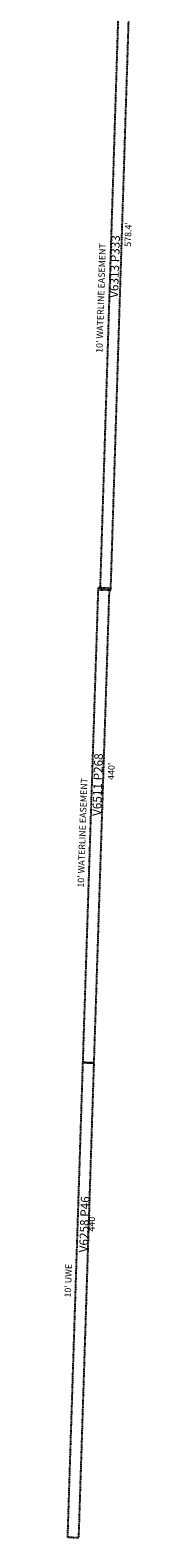
# Model space of a CAD drawing. Extents: x 904368 to 909809, y 7248101 to 7253522.
# Drawn here: x 907092 to 907154, y 7249924 to 7251320 of the extents above; entities that cross this region are included whole.
import ezdxf
from ezdxf.enums import TextEntityAlignment as Align

# ---------------------------------------------------------------- set-up
doc = ezdxf.new("R2010")
doc.units = 0
doc.linetypes.add('DASHDOT', pattern=[1, 0.5, -0.25, 0, -0.25])
for name, color, linetype in [('13', 7, 'CONTINUOUS'), ('21', 7, 'CONTINUOUS'), ('22', 7, 'CONTINUOUS')]:
    doc.layers.add(name, color=color, linetype=linetype)
doc.styles.add('ROMANS', font='ROMANS', dxfattribs={"height": 0.2})

msp = doc.modelspace()

# ---------------------------------------------------------------- linework, layer by layer
at = {"layer": '21', "color": 7, "linetype": 'DASHDOT'}
for points in [[(907142.833, 7251379.665), (907124.594, 7250801.554), (907134.59, 7250801.246), (907152.829, 7251379.359), (907142.833, 7251379.665)], [(907108.851, 7250363.695), (907123.159, 7250803.462), (907133.154, 7250803.146), (907118.846, 7250363.379), (907108.851, 7250363.695)]]:
    msp.add_lwpolyline(points, dxfattribs=at)
msp.add_lwpolyline([(907094.722, 7249923.921), (907108.851, 7250363.695), (907118.846, 7250363.374), (907104.717, 7249923.601), (907094.722, 7249923.921)], close=True, dxfattribs=at)

# ---------------------------------------------------------------- texts
at = {"layer": '13', "color": 14, "linetype": 'CONTINUOUS', "style": 'ROMANS'}
for s, rotation, p in [('V6313 P333', 88.2068, (907139.26248, 7251100.741396)), ('V6511 P268', 88.2068, (907123.49848, 7250620.992396)), ('V6258 P46', 88.1738, (907111.150108, 7250213.886938))]:
    msp.add_text(s, height=8, rotation=rotation, dxfattribs=at).set_placement(p, align=Align.MIDDLE)
at = {"layer": '22', "color": 3, "linetype": 'CONTINUOUS', "style": 'ROMANS'}
for s, rotation, p in [("578.4'", 88.2068, (907151.372143, 7251130.496041)), ("10' WATERLINE EASEMENT", 88.2068, (907126.234458, 7251071.561045)), ("440'", 88.2068, (907135.809391, 7250633.366979)), ("10' WATERLINE EASEMENT", 88.1738, (907109.106931, 7250576.396589)), ("440'", 88.1738, (907117.667202, 7250215.190524)), ("10' UWE", 88.1738, (907095.949896, 7250161.665509))]:
    msp.add_text(s, height=6, rotation=rotation, dxfattribs=at).set_placement(p, align=Align.MIDDLE)

doc.saveas('drawing.dxf')
